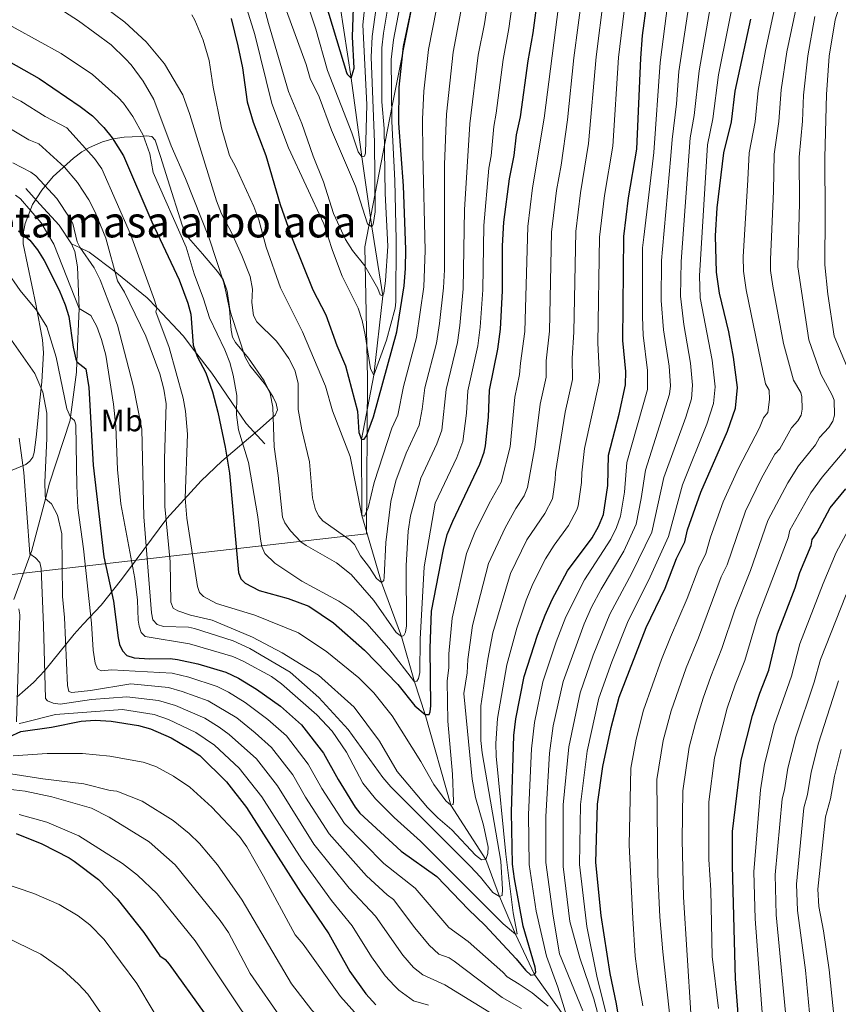
# Model space of a CAD drawing. Units: metres. Extents: x 668567 to 675496, y 4739749 to 4744546.
# Drawn here: x 670653 to 670918, y 4742698 to 4743017 of the extents above; entities that cross this region are included whole.
import ezdxf
from ezdxf.enums import TextEntityAlignment as Align

# ---------------------------------------------------------------- set-up
doc = ezdxf.new("R2010")
doc.units = ezdxf.units.M
doc.header["$MEASUREMENT"] = 0
doc.linetypes.add('DGN Style 3', pattern=[120.98772, 86.4198, -34.56792])
for name, color, linetype, lineweight in [('Nivel 1', 7, 'Continuous', 0), ('Nivel 11', 7, 'Continuous', 0), ('Nivel 21', 7, 'Continuous', 0), ('Nivel 35', 7, 'Continuous', 0), ('Nivel 37', 7, 'Continuous', 0), ('Nivel 4', 7, 'Continuous', 0), ('Nivel 48', 7, 'Continuous', 0), ('Nivel 5', 7, 'Continuous', 0), ('Nivel 59', 7, 'Continuous', 0)]:
    doc.layers.add(name, color=color, linetype=linetype, lineweight=lineweight)
doc.styles.add('Style-Arial Narrow', font='txt')

msp = doc.modelspace()

# ---------------------------------------------------------------- linework, layer by layer
at = {"layer": 'Nivel 1', "color": 7, "linetype": 'Continuous', "lineweight": 0}
msp.add_polyline3d([(670596.8, 4742831.08, 1133.4), (670701.69, 4742843.14, 1059.71), (670765.09, 4742850.43, 1031.53), (670765.38, 4742900.68, 1021.44), (670764.59, 4742943.4, 1012.86), (670770.44, 4742974.07, 1014.25), (670771.88, 4742981.28, 1017.02), (670773.43, 4742989.05, 1020.42), (670786.73, 4743055.62, 1026.32), (670797.19, 4743100.91, 1033.37), (670808.49, 4743127.13, 1046.77), (670830.47, 4743164.22, 1059.91), (670837.01, 4743175.27, 1057.42), (670854.61, 4743204.97, 1043.83), (670959.82, 4743221.18, 1033.4), (671028.23, 4743224.91, 1034.62), (671082.7, 4743216.47, 1040.67), (671154.08, 4743207.8, 1046.08), (671192.2, 4743207.97, 1046.59), (671241.51, 4743208.19, 1050.35)], dxfattribs=at)
at = {"layer": 'Nivel 11', "color": 142, "linetype": 'DGN Style 3', "lineweight": 13}
msp.add_polyline3d([(670829.34, 4742693.87, 1080), (670819.54, 4742707.64, 1075), (670813.38, 4742720.7, 1070), (670808.17, 4742732.94, 1065), (670803.73, 4742744.99, 1060), (670792.37, 4742762.51, 1055), (670784.06, 4742791.93, 1050), (670780.68, 4742802.48, 1045), (670776.39, 4742817.13, 1040), (670769.96, 4742834.71, 1035), (670763.63, 4742856.41, 1030), (670763.46, 4742881.02, 1025), (670767.49, 4742901.86, 1020), (670770.41, 4742927.49, 1015), (670766.77, 4742949.85, 1010), (670763.57, 4742972.53, 1005), (670760.13, 4742997.96, 1000), (670756.54, 4743021.32, 995)], dxfattribs=at)
at = {"layer": 'Nivel 21', "color": 7, "linetype": 'DGN Style 3', "lineweight": 0}
for points in [[(670669.58, 4742944.37, 1066.03), (670665.53, 4742950.39, 1067.27), (670659.32, 4742957.16, 1067.96), (670654.79, 4742962.24, 1067.48)], [(670650.84, 4742829.15, 1095), (670656.15, 4742843.6, 1090), (670656.54, 4742844.66, 1089.63), (670661.11, 4742861.76, 1085), (670662.46, 4742866.82, 1083.63), (670669.11, 4742887.27, 1080.25), (670669.23, 4742888.17, 1080), (670671.13, 4742902.81, 1075.97), (670671.27, 4742906.16, 1075), (670671.98, 4742923.45, 1070), (670671.49, 4742936.93, 1066.72), (670670.6, 4742941.84, 1065.76), (670669.58, 4742944.37, 1066.03)], [(670669.58, 4742944.37, 1066.03), (670672.33, 4742943.07, 1065), (670675.3, 4742941.67, 1063.89), (670683.54, 4742935.39, 1060), (670684.21, 4742934.88, 1059.68), (670694.08, 4742926.83, 1056.3), (670697.17, 4742923.57, 1055), (670705.72, 4742914.55, 1051.4), (670709.42, 4742909.73, 1050), (670715.03, 4742902.46, 1047.88), (670722.9, 4742890.95, 1045), (670726.16, 4742886.19, 1043.81), (670732.2, 4742879.59, 1040.91)]]:
    msp.add_polyline3d(points, dxfattribs=at)
at = {"layer": 'Nivel 35', "color": 92, "linetype": 'DGN Style 3', "lineweight": 0}
msp.add_polyline3d([(670651.81, 4742797.48, 1108.72), (670657.17, 4742802.28, 1105.25), (670660.87, 4742806.17, 1102.68), (670670.4, 4742817.87, 1097.31), (670673.34, 4742821.13, 1094.94), (670679.12, 4742827.34, 1089.6), (670685.69, 4742835.67, 1083.92), (670690.47, 4742841.98, 1080.04), (670700.38, 4742855.42, 1072.84), (670711.52, 4742867.6, 1064.95), (670718.23, 4742873.91, 1060.9), (670723.94, 4742878.79, 1058.13), (670729.81, 4742883.76, 1055.71), (670735.51, 4742888.9, 1054.09), (670736.21, 4742890.56, 1053.83), (670735.86, 4742892.59, 1053.63), (670734.89, 4742894.72, 1053.49), (670732.41, 4742898.7, 1053.38), (670727.26, 4742904.91, 1053.3), (670725.79, 4742907.67, 1053.26), (670721.32, 4742921.19, 1052.99), (670720.86, 4742923.12, 1052.83), (670719.96, 4742928.98, 1051.68), (670718.67, 4742932.75, 1051.09), (670716.85, 4742935.43, 1051.18), (670712.02, 4742941.07, 1052.3), (670706.66, 4742947.18, 1052.39), (670705.35, 4742950.43, 1052.52), (670700.74, 4742965.08, 1053.43), (670698.33, 4742972.67, 1054.45), (670696.61, 4742977.93, 1055.54), (670695.54, 4742979.11, 1056.35), (670693.79, 4742979.35, 1057.57), (670691.74, 4742979.16, 1058.75), (670686.57, 4742978.94, 1060.16), (670682.98, 4742978.33, 1061.16), (670679.61, 4742977.39, 1062.65), (670675.37, 4742975.55, 1066.5), (670672.92, 4742974.12, 1068.63), (670670.2, 4742972.12, 1070.8), (670663.6, 4742966.13, 1075.09), (670659.87, 4742961.75, 1078.59), (670656.93, 4742957.05, 1080.85), (670654.51, 4742950.95, 1082.66), (670653.97, 4742948.27, 1083.38), (670653.86, 4742944.39, 1084.41), (670658.07, 4742924.32, 1089.8), (670660.11, 4742913.23, 1091.89), (670660.51, 4742909.09, 1092.6), (670659.91, 4742899.64, 1095.15), (670659.1, 4742891.7, 1095.72), (670658.62, 4742886.97, 1096.69), (670658.08, 4742881.74, 1098.53), (670657.48, 4742876.8, 1101.16), (670656.99, 4742875.23, 1102.32), (670656.04, 4742873.91, 1103.54), (670654.72, 4742872.83, 1104.71), (670649.75, 4742870.81, 1108.05)], dxfattribs=at)
at = {"layer": 'Nivel 4', "color": 30, "linetype": 'Continuous', "lineweight": 30, "flags": 128}
for points, elevation in [([(670721.28, 4743017.32), (670723.45, 4743008.46), (670724.9, 4743001.35), (670726.47, 4742990.33), (670728.37, 4742983.78), (670732.49, 4742972.93), (670737.14, 4742957.11), (670741.03, 4742946.12), (670747.74, 4742929.41), (670751.93, 4742921.4), (670755.49, 4742911.39), (670758.29, 4742904.79), (670762.13, 4742890.17), (670762.66, 4742883.21), (670763.46, 4742881.02), (670764.34, 4742881.03), (670765.1, 4742882.14), (670767.32, 4742888.37), (670774.89, 4742915.86), (670777.25, 4742930.76), (670777.76, 4742936.41), (670777.84, 4742942.48), (670777.04, 4742963.12), (670775.6, 4742983.43), (670775.66, 4742995.12), (670777.04, 4743008.28), (670782.77, 4743035.26)], 1025), ([(670682.69, 4742978.73), (670686.43, 4742972.84), (670695.6, 4742951.43), (670704.44, 4742932.65), (670707.24, 4742925.16), (670708.2, 4742921.59), (670708.93, 4742911.55), (670710.22, 4742907.91), (670713.05, 4742902.6), (670715.21, 4742896.44), (670716.95, 4742889.87), (670719.3, 4742878.49), (670720.72, 4742870.12), (670723.63, 4742837.91), (670724.38, 4742835.83), (670725.79, 4742834.4), (670730.35, 4742832.03), (670739.69, 4742829.45), (670746.38, 4742827.01), (670754.39, 4742821.63), (670764.47, 4742812.7), (670775.26, 4742801.62), (670780.71, 4742794.76), (670784.06, 4742791.93), (670785.39, 4742791.95), (670785.71, 4742792.72), (670785.9, 4742794.72), (670785.68, 4742813.37), (670786.19, 4742825.42), (670789.99, 4742845.31), (670791.27, 4742850.16), (670793.01, 4742854.51), (670801.85, 4742872.98), (670803.21, 4742876.88), (670803.6, 4742878.94), (670804.65, 4742888.25), (670804.91, 4742896.98), (670807.67, 4742910.23), (670808.48, 4742916.68), (670809.12, 4742929.17), (670809.14, 4742943.75), (670809.63, 4742951.36), (670811.44, 4742965.41), (670812.95, 4742972.91), (670813.69, 4742979.66), (670815, 4742985.53), (670817.5, 4743003.58), (670819.13, 4743012.64), (670821.09, 4743028.24)], 1050), ([(670750.74, 4743026.01), (670758.57, 4742999.89), (670758.79, 4742999.27), (670760.13, 4742997.96), (670761.09, 4743001.29), (670760.6, 4743011.45), (670760.85, 4743020.83)], 1000), ([(670751.21, 4742779.36), (670755.95, 4742770.81), (670761.43, 4742761.88), (670762.94, 4742759.93), (670776.3, 4742747.67), (670787.91, 4742739.39), (670798.09, 4742728.69), (670803.39, 4742723.66), (670813.53, 4742712.81), (670816.55, 4742709.04), (670818.33, 4742707.52), (670819.54, 4742707.64), (670819.97, 4742708.42), (670819.73, 4742710.07), (670815.81, 4742723.35), (670813, 4742738.69), (670812.43, 4742743.45), (670812.06, 4742760.23), (670812.86, 4742785.08), (670813.46, 4742790.5), (670816.17, 4742804.22), (670820.53, 4742817.64), (670822.95, 4742824.05), (670825.25, 4742829.18), (670830.22, 4742838.4), (670838.15, 4742849.1), (670840.2, 4742852.77), (670841.86, 4742856.65), (670843.23, 4742866.06), (670843.46, 4742875.89), (670846.9, 4742889.13), (670849.03, 4742898.7), (670849.13, 4742903.02), (670848.09, 4742913.05), (670848.43, 4742946.74), (670849.96, 4742959.23), (670852.63, 4742975.05), (670853.93, 4743004.45), (670854.51, 4743011.84), (670855.93, 4743022.24)], 1075), ([(670848.31, 4742684.37), (670846.04, 4742698.14), (670844.04, 4742708.06), (670841.06, 4742726.79), (670839.42, 4742744.01), (670839.93, 4742762.9), (670841.69, 4742775.06), (670844.4, 4742787.68), (670846.93, 4742797.54), (670855.73, 4742820.13), (670861.83, 4742832.87), (670865.49, 4742842.48), (670868.19, 4742847.82), (670869.12, 4742851.77), (670873.41, 4742863.89), (670882.06, 4742883.7), (670884.62, 4742891.14), (670885.27, 4742897.83), (670884.02, 4742907.64), (670882.43, 4742915.87), (670879.47, 4742928.34), (670878.42, 4742935.18), (670878.14, 4742946.99), (670878.7, 4742956.05), (670880.85, 4742973.78), (670883.31, 4742983.85), (670884.56, 4742993.8), (670889.59, 4743017.08)], 1100), ([(670638.3, 4743009.53), (670659.09, 4742997.87), (670672.39, 4742988.88), (670676.33, 4742985.84), (670679.99, 4742982.05), (670682.69, 4742978.73)], 1050), ([(670652.32, 4742948.59), (670656.02, 4742945.53), (670658.54, 4742942.43), (670660.7, 4742938.94), (670665.53, 4742929.35), (670667.49, 4742924.64), (670668.63, 4742920.83), (670670.07, 4742910.84), (670670.99, 4742906.97), (670671.27, 4742906.16), (670674.17, 4742903.87), (670675.1, 4742897.81), (670676.53, 4742872.65), (670680.06, 4742842.98), (670683.16, 4742828.58), (670684.61, 4742816.77), (670685.08, 4742814.56), (670686.09, 4742812.48), (670687.51, 4742811.06), (670689.79, 4742810.23), (670694.85, 4742809.93), (670701.48, 4742810.05), (670703.89, 4742809.74), (670710.5, 4742808.29), (670719.53, 4742805.59), (670723.64, 4742803.65), (670729.46, 4742800.12), (670737.26, 4742794.65), (670744.04, 4742788.61), (670751.21, 4742779.36)], 1075), ([(670883.67, 4742753.98), (670886.5, 4742777.15), (670890.09, 4742791.6), (670892.49, 4742798.81), (670895.43, 4742806.29), (670898.27, 4742818.02), (670903.92, 4742832.9), (670905.51, 4742837.89), (670909.13, 4742846.63), (670909.47, 4742848.6), (670911.01, 4742850.79), (670915.32, 4742858.85), (670920.42, 4742865.01)], 1125), ([(670649.39, 4742784.69), (670653.16, 4742786.36), (670663.09, 4742787.8), (670672.67, 4742789.79), (670677.2, 4742790.09), (670682.39, 4742789.69), (670691.24, 4742788.36), (670695.13, 4742787.31), (670701.78, 4742784.36), (670707.67, 4742780.94), (670711.06, 4742778.57), (670719.74, 4742770.1), (670726.23, 4742761.73), (670743.71, 4742734.32), (670752.85, 4742720.83), (670759.67, 4742708.69), (670764.9, 4742701.39), (670768.13, 4742697.84)], 1100), ([(670651.57, 4742753.36), (670659.95, 4742750.02), (670668.78, 4742745.53), (670670.43, 4742744.4), (670678.27, 4742738.43), (670684.29, 4742732.18), (670692.92, 4742721.31), (670698.2, 4742713.75), (670699.84, 4742712.6), (670701.12, 4742710.99), (670712.56, 4742695.26)], 1125), ([(670897.42, 4742558.69), (670897.45, 4742560.86), (670891.8, 4742575.19), (670888.26, 4742586.66), (670885.32, 4742599.74), (670883.58, 4742611.63), (670883.59, 4742649.91), (670886.15, 4742686.32), (670884.62, 4742706.34), (670883.69, 4742742.89), (670883.67, 4742753.98)], 1125)]:
    msp.add_lwpolyline(points, dxfattribs=dict(at, elevation=elevation))
at = {"layer": 'Nivel 5', "color": 30, "linetype": 'Continuous', "lineweight": 0, "flags": 128}
for points, elevation in [([(670744.46, 4743026.76), (670748.64, 4743013.89), (670752.45, 4743000.52), (670760.32, 4742980.26), (670762.37, 4742974.15), (670763.57, 4742972.53), (670764.43, 4742972.79), (670764.75, 4742973.73), (670765.17, 4742989.52), (670763.88, 4743015.26), (670767.39, 4743048.01)], 1005), ([(670722.63, 4743032.39), (670728.89, 4743012.15), (670734.46, 4742989.8), (670739.87, 4742975.48), (670751.22, 4742950.86), (670754.03, 4742942.22), (670757.19, 4742933.89), (670762.43, 4742923.5), (670763.73, 4742919.49), (670764.67, 4742914.88), (670766.38, 4742903.9), (670767.49, 4742901.86), (670771.61, 4742913.12), (670774.41, 4742923.53), (670774.65, 4742925.52), (670774.75, 4742945.62), (670774.28, 4742964.89), (670773.25, 4742983.99), (670773.13, 4743004.06), (670773.79, 4743010.42), (670778.46, 4743034.72)], 1020), ([(670729.81, 4743029.2), (670733.4, 4743015.71), (670739.85, 4742993.71), (670744.11, 4742983.32), (670747.83, 4742972.7), (670751.19, 4742964.41), (670754.38, 4742954.22), (670758.26, 4742945.73), (670760.54, 4742942.17), (670764.55, 4742937.25), (670768.78, 4742929.85), (670769.52, 4742927.81), (670770.41, 4742927.49), (670770.73, 4742928.38), (670771.28, 4742932.35), (670771.98, 4742943.59), (670771.11, 4742960.63), (670770.82, 4742981.71), (670770.11, 4742990.33), (670770.04, 4743007.79), (670770.55, 4743012.57), (670774.59, 4743036.66)], 1015), ([(670736.75, 4743026.45), (670745.58, 4743002.43), (670746.87, 4742997.92), (670749.81, 4742991.99), (670753.77, 4742981.22), (670761.48, 4742963.04), (670765.44, 4742950.83), (670766.77, 4742949.85), (670767.26, 4742950.57), (670767.87, 4742954.72), (670767.71, 4742977.26), (670766.64, 4743004.82), (670766.96, 4743011.53), (670770.5, 4743037.37)], 1010), ([(670895.5, 4742897), (670894.35, 4742899.02), (670888.08, 4742929.49), (670887.21, 4742935.47), (670887.1, 4742940.19), (670888.61, 4742965.13), (670889.03, 4742973.86), (670890.97, 4742983.91), (670892.02, 4742994.01), (670894.39, 4743006.99), (670900.31, 4743034.66)], 1105), ([(670665.78, 4743020.49), (670671.83, 4743016.54), (670682.36, 4743008.79), (670687.04, 4743004.3), (670688.85, 4743002.36), (670692.77, 4742997.05), (670696.16, 4742991.13), (670701.86, 4742976.12), (670706.46, 4742965.47), (670714.09, 4742946.18), (670718.85, 4742931.72), (670719.9, 4742927.42), (670720.76, 4742923.14), (670721.24, 4742916.39), (670721.72, 4742914.14), (670722.66, 4742912.37), (670726.9, 4742907.33), (670731.99, 4742900.01), (670733.92, 4742895.85), (670734.8, 4742891.44), (670735.17, 4742878.63), (670736.5, 4742869.27), (670737.83, 4742855.81), (670738.6, 4742853.97), (670740.44, 4742851.41), (670743.83, 4742847.87), (670745.5, 4742846.64), (670755.34, 4742841), (670760.17, 4742837.22), (670767.42, 4742828.78), (670774.66, 4742818.46), (670776.39, 4742817.13), (670777.16, 4742817.47), (670777.7, 4742818.53), (670778.06, 4742820.57), (670777.92, 4742840.19), (670778.57, 4742851.28), (670779.34, 4742856.26), (670782.67, 4742868.45), (670787.89, 4742879.57), (670789.49, 4742883.97), (670790.92, 4742897.22), (670794.54, 4742912.37), (670795.3, 4742917.93), (670796.37, 4742929.81), (670796.82, 4742955.39), (670798.58, 4742983.17), (670801.31, 4743005.46), (670803.29, 4743015.59), (670805.85, 4743032.25)], 1040), ([(670708.5, 4743018.57), (670709.49, 4743016.83), (670712.19, 4743010.33), (670714.17, 4743003.76), (670715.46, 4742995.13), (670718.13, 4742981.89), (670720.7, 4742972.94), (670722.69, 4742969.42), (670728.63, 4742956.48), (670730.23, 4742952.13), (670732.64, 4742943.24), (670737.26, 4742930.1), (670744.36, 4742915.87), (670751.82, 4742898.28), (670754.05, 4742890.28), (670759.81, 4742875.42), (670763.63, 4742856.41), (670764.41, 4742856.15), (670765.59, 4742858.87), (670767.58, 4742867.05), (670773.25, 4742884.69), (670775.2, 4742888.85), (670777.06, 4742898.14), (670781.3, 4742914.05), (670783.63, 4742930.44), (670784.1, 4742942.21), (670783.3, 4742973.55), (670783.21, 4742984.68), (670783.62, 4742993.85), (670785.13, 4743007.34), (670790.46, 4743034.26)], 1030), ([(670768.34, 4742835.9), (670769.96, 4742834.71), (670770.67, 4742835.32), (670770.87, 4742836.43), (670771.35, 4742847.64), (670772.97, 4742860.89), (670774.55, 4742867.6), (670777.96, 4742876.57), (670782.13, 4742885.63), (670783.15, 4742890.8), (670783.99, 4742897.68), (670787.72, 4742912.23), (670788.7, 4742918.56), (670790, 4742930.12), (670790.31, 4742935.91), (670790.38, 4742970.02), (670791, 4742986.32), (670793.22, 4743006.4), (670798, 4743032.32)], 1035), ([(670835.21, 4742695.97), (670827.65, 4742714.34), (670825.53, 4742726.53), (670823.23, 4742744), (670823.17, 4742758.87), (670824.34, 4742779.35), (670825.59, 4742788.23), (670828.82, 4742802.62), (670835.63, 4742821.26), (670838.01, 4742826.62), (670841.11, 4742832.54), (670848.48, 4742844.85), (670852.47, 4742853.54), (670854.12, 4742861.85), (670855.44, 4742871.09), (670863.27, 4742895.68), (670863.53, 4742898.35), (670863.1, 4742904.73), (670861.27, 4742916.51), (670860.58, 4742925.96), (670860.62, 4742938.97), (670860.96, 4742942.61), (670863.71, 4742972.81), (670864.08, 4742978.14), (670865.53, 4742989.75), (670866.31, 4743000.12), (670870.99, 4743031.55)], 1085), ([(670643.73, 4743018.27), (670666.19, 4743005.95), (670676.37, 4742999.17), (670684.68, 4742991.73), (670686.39, 4742989.91), (670689.35, 4742985.58), (670692.79, 4742979.6), (670694.91, 4742973.5), (670695.97, 4742967.44), (670706.65, 4742943.25), (670709.22, 4742934.66), (670712.31, 4742926.55), (670714.22, 4742920.43), (670719.15, 4742910.03), (670720.79, 4742905.9), (670721.94, 4742901.77), (670723.1, 4742895.23), (670722.93, 4742888.95), (670723.66, 4742884.07), (670726.9, 4742873.5), (670729.86, 4742855.93), (670730.76, 4742848.64), (670731.23, 4742846.33), (670732.19, 4742844.08), (670735.38, 4742840.91), (670744.14, 4742835.04), (670756.12, 4742828.63), (670760.02, 4742825.97), (670765.15, 4742821.34), (670772.36, 4742813.29), (670780.68, 4742802.48), (670781.45, 4742802.66), (670781.93, 4742803.6), (670782.33, 4742805.56), (670782.48, 4742816.32), (670783.78, 4742839.7), (670787.38, 4742860.33), (670794.33, 4742875.16), (670796.33, 4742880.37), (670797.53, 4742889.55), (670797.87, 4742896.74), (670801.11, 4742911.36), (670801.89, 4742917.31), (670802.75, 4742929.49), (670803.13, 4742950.29), (670804.71, 4742968.91), (670805.46, 4742972.85), (670806.31, 4742982.4), (670807.13, 4742986.71), (670809.34, 4743004.1), (670811.21, 4743014.12), (670813.28, 4743028.95)], 1045), ([(670830.98, 4742724.9), (670828.75, 4742742.68), (670828.81, 4742762.63), (670830.66, 4742781.41), (670834.3, 4742798.95), (670838.55, 4742811.17), (670843.91, 4742824.45), (670851.09, 4742837.65), (670857.53, 4742850.99), (670861.43, 4742868.69), (670868.52, 4742888.21), (670870.39, 4742894.17), (670870.66, 4742898.55), (670870.07, 4742905.74), (670867.86, 4742918.24), (670866.77, 4742927.42), (670867.01, 4742938.68), (670869.99, 4742978.65), (670871.29, 4742985.92), (670872.81, 4743000.4), (670878.05, 4743030.23)], 1090), ([(670843.01, 4742693.68), (670839.69, 4742707.18), (670836.43, 4742723.26), (670834.09, 4742743.34), (670834.37, 4742762.77), (670836.57, 4742780.03), (670840.35, 4742797.19), (670844.55, 4742808.99), (670849.82, 4742822.29), (670856.46, 4742835.26), (670862.93, 4742849.58), (670867.42, 4742866.29), (670875.29, 4742885.96), (670877.5, 4742892.65), (670878.02, 4742898.01), (670877.82, 4742899.99), (670877.04, 4742906.71), (670873.21, 4742926.88), (670872.96, 4742934.02), (670875.52, 4742976.41), (670877.3, 4742984.88), (670879.11, 4742999.05), (670885.07, 4743028.66)], 1095), ([(670632.78, 4743000.9), (670653.16, 4742990.55), (670660.97, 4742985.58), (670668.03, 4742981.97), (670676.98, 4742972.03), (670679.35, 4742968.64), (670688.65, 4742947.49), (670696.38, 4742926.13), (670697.17, 4742923.57), (670696.85, 4742922.29), (670701.13, 4742910.75), (670705.69, 4742894.41), (670706.5, 4742890.13), (670707.12, 4742882.65), (670706.36, 4742861.95), (670706.93, 4742855.54), (670710.3, 4742833.4), (670711.04, 4742831.42), (670712.27, 4742830.11), (670716.49, 4742827.9), (670728.92, 4742824.03), (670743.07, 4742818.31), (670752.29, 4742812.17), (670762.59, 4742803.75), (670767.42, 4742798.92), (670773.42, 4742791.49), (670782.72, 4742776.71), (670786.88, 4742769.18), (670790.79, 4742763.96), (670792.37, 4742762.51), (670793.15, 4742762.74), (670793.3, 4742763.73), (670792.97, 4742772.62), (670791.39, 4742789.77), (670791.21, 4742802.74), (670791.79, 4742807.08), (670791.78, 4742811.54), (670792.81, 4742823.06), (670797.52, 4742844.03), (670800.22, 4742850.85), (670804.84, 4742860.27), (670808.67, 4742867.15), (670811.61, 4742878.65), (670813.13, 4742894.7), (670814.71, 4742902.03), (670814.94, 4742905.65), (670816.38, 4742915.95), (670817.33, 4742949.94), (670818.92, 4742962.45), (670822.6, 4742985.03), (670827.88, 4743025.57)], 1055), ([(670647.04, 4742983.24), (670655.76, 4742978.09), (670658.92, 4742976.74), (670667.24, 4742969.23), (670671.46, 4742964.18), (670675.1, 4742958.61), (670677.17, 4742954.62), (670680.61, 4742946.2), (670684.46, 4742932.42), (670686.68, 4742928.65), (670693.62, 4742914.42), (670698.1, 4742902.24), (670699.41, 4742897.27), (670700.18, 4742892.58), (670699.63, 4742874.62), (670699.76, 4742859.23), (670701.46, 4742841.35), (670701.72, 4742828.27), (670702.5, 4742826.32), (670703.97, 4742825.49), (670708.09, 4742824.07), (670715.11, 4742822.43), (670728.15, 4742816.9), (670737.79, 4742811.87), (670749.5, 4742804.62), (670761.06, 4742794.26), (670769.31, 4742783.22), (670775.06, 4742773.46), (670784.82, 4742761.73), (670788.16, 4742758.43), (670792.74, 4742754.56), (670800.45, 4742746.38), (670802.37, 4742744.83), (670803.73, 4742744.99), (670804.44, 4742746.93), (670804.47, 4742748.96), (670803, 4742756.1), (670800.45, 4742765.04), (670799.28, 4742770.94), (670796.67, 4742798.71), (670797.75, 4742805.38), (670797.87, 4742809.71), (670799.42, 4742820.74), (670804.65, 4742840.78), (670809.97, 4742852.4), (670813.47, 4742858.65), (670816.18, 4742862.75), (670817.23, 4742865.44), (670819.62, 4742878.46), (670821.34, 4742892.42), (670823.29, 4742901.19), (670823.33, 4742906.49), (670824.33, 4742916.03), (670825.02, 4742948.14), (670826.68, 4742961.65), (670828.15, 4742969.8), (670830.2, 4742984.53), (670832.21, 4743004.55), (670835.03, 4743025.84)], 1060), ([(670866.52, 4742665.3), (670861.11, 4742715), (670860.07, 4742726.37), (670859.46, 4742740.09), (670859.17, 4742770.86), (670861.24, 4742783.47), (670863.81, 4742793.13), (670868.64, 4742806.99), (670872.64, 4742816.76), (670880.02, 4742836.44), (670881.93, 4742840.39), (670887.83, 4742857.77), (670893.05, 4742868.47), (670897.41, 4742876.23), (670899.04, 4742877.99), (670902.75, 4742884.79), (670904.78, 4742886.98), (670905.87, 4742888.83), (670906.22, 4742890.82), (670906.13, 4742894.83), (670905.74, 4742896.17), (670903.43, 4742900.2), (670900.13, 4742912.05), (670896.69, 4742930.63), (670896, 4742935.76), (670895.92, 4742939.31), (670896.96, 4742961.39), (670897.13, 4742973.38), (670898.63, 4742983.97), (670899.44, 4742994.25), (670901.27, 4743006.49), (670905.78, 4743028)], 1110), ([(670921.45, 4742902.93), (670916.56, 4742914.49), (670914.5, 4742928.01), (670913.55, 4742937.53), (670913.67, 4742953.9), (670913.52, 4742972.3), (670914.06, 4742992.75), (670914.93, 4743005.1), (670916.92, 4743016.92), (670919.84, 4743026.44)], 1120), ([(670650.55, 4742970.59), (670656.32, 4742967.51), (670657.94, 4742966.35), (670664.76, 4742959), (670669.04, 4742952.7), (670669.92, 4742950.93), (670671.4, 4742945.03), (670672.23, 4742943.22), (670676.83, 4742936.55), (670678.84, 4742932.67), (670684.45, 4742917.98), (670689.61, 4742898), (670692.29, 4742884.35), (670692.94, 4742855.92), (670695.4, 4742824.81), (670695.93, 4742822.6), (670697.32, 4742821.06), (670699.3, 4742820.44), (670707.39, 4742820.15), (670709.35, 4742819.78), (670721.91, 4742815.8), (670727.33, 4742813.23), (670740.42, 4742805.64), (670749.69, 4742797.42), (670759.17, 4742787.04), (670770.38, 4742771.53), (670773, 4742768.5), (670798.7, 4742742.83), (670802.07, 4742739.19), (670805.99, 4742734.27), (670808.17, 4742732.94), (670808.99, 4742733.31), (670809.18, 4742735.31), (670808.65, 4742744.38), (670802.54, 4742779.45), (670802.17, 4742783.43), (670802.12, 4742794.68), (670804.38, 4742809.82), (670806.03, 4742818.4), (670811.79, 4742837.52), (670817.06, 4742848.45), (670822.86, 4742857.04), (670825.31, 4742861.77), (670826.25, 4742867.93), (670826.31, 4742870.33), (670829.5, 4742889.87), (670831.87, 4742900.36), (670831.69, 4742907.34), (670832.26, 4742915.7), (670832.88, 4742948.34), (670834.44, 4742960.84), (670837.06, 4742976.89), (670839.5, 4743004.89), (670841.99, 4743024.64)], 1065), ([(670753.97, 4742786.47), (670758.65, 4742779.72), (670763.87, 4742769.69), (670768.05, 4742764.56), (670774.05, 4742758.56), (670782.56, 4742750.87), (670809.37, 4742724.05), (670813.38, 4742720.7), (670813.9, 4742720.89), (670812.6, 4742727.66), (670810.25, 4742746.67), (670807.08, 4742778.46), (670806.99, 4742782.46), (670807.58, 4742790.65), (670810.58, 4742807.97), (670813.79, 4742819.9), (670816.86, 4742828.93), (670818.96, 4742834.25), (670823.12, 4742842.35), (670825.87, 4742846.74), (670830.5, 4742853.07), (670833.25, 4742858.16), (670833.65, 4742859.47), (670834.74, 4742867), (670834.81, 4742870.2), (670835.73, 4742878.06), (670840.45, 4742899.53), (670840.61, 4742901.53), (670840, 4742912.14), (670840.59, 4742946.54), (670842.2, 4742960.03), (670844.85, 4742975.97), (670846.71, 4743004.67), (670848.96, 4743023.44)], 1070), ([(670817.61, 4742759.56), (670818.55, 4742780.78), (670819.53, 4742789.36), (670822.21, 4742802.46), (670826.54, 4742815.48), (670829.67, 4742823.58), (670835.67, 4742835.47), (670844.28, 4742848.72), (670846.11, 4742852.52), (670847.32, 4742856.1), (670848.67, 4742863.95), (670849.45, 4742873.49), (670856.15, 4742897.19), (670856.15, 4742903.32), (670854.68, 4742914.72), (670854.47, 4742920.76), (670854.51, 4742943.01), (670854.92, 4742946.53), (670858.17, 4742973.93), (670860.22, 4743003.1), (670862.75, 4743022.45)], 1080), ([(670679.3, 4743021.72), (670686.76, 4743016.17), (670693.69, 4743009.74), (670699.64, 4743002.66), (670705.6, 4742992.58), (670707.87, 4742986.25), (670716.45, 4742958.29), (670718.16, 4742954.05), (670721.21, 4742948.29), (670724.75, 4742940.62), (670727.46, 4742933.79), (670728.17, 4742929.71), (670727.95, 4742925.35), (670728.44, 4742921.16), (670729.62, 4742919.13), (670735.88, 4742912.9), (670737.28, 4742911.11), (670739.98, 4742907.17), (670741.85, 4742903.38), (670742.95, 4742899.25), (670742.94, 4742890.7), (670744.18, 4742884.09), (670746.66, 4742873.69), (670747.6, 4742862.1), (670748.58, 4742858.16), (670749.65, 4742856.16), (670750.99, 4742854.67), (670759.8, 4742848.39), (670761.16, 4742846.92), (670763.19, 4742843.33), (670766.09, 4742839.57), (670768.34, 4742835.9)], 1035), ([(670870.21, 4742695.16), (670867.79, 4742732.73), (670867.3, 4742751.29), (670867.58, 4742767.23), (670869.66, 4742781.36), (670871.62, 4742789.12), (670874.12, 4742797.2), (670876.59, 4742804.26), (670880.24, 4742813.27), (670884.4, 4742825.83), (670889.52, 4742838.53), (670895.05, 4742854.72), (670901.53, 4742866.96), (670905.08, 4742872.49), (670910.49, 4742879.28), (670911.81, 4742881.62), (670914.86, 4742884.91), (670916.17, 4742886.93), (670916.73, 4742888.86), (670916.55, 4742893.68), (670915.98, 4742895.33), (670912.26, 4742902.14), (670908.34, 4742913.27), (670904.77, 4742936.85), (670905.32, 4742957.65), (670905.29, 4742972.44), (670906.29, 4742984.03), (670906.62, 4742992.51), (670908.01, 4743005.21), (670910.33, 4743017.93)], 1115), ([(670651.39, 4742960.08), (670652.99, 4742958.92), (670659.67, 4742951.12), (670663.76, 4742944.23), (670671.98, 4742923.45), (670675.81, 4742921.13), (670677.7, 4742917.6), (670679.24, 4742913.41), (670680.61, 4742908.27), (670683.16, 4742892.45), (670683.87, 4742885.17), (670684.48, 4742871.27), (670685.48, 4742860.11), (670690.04, 4742835.9), (670690.9, 4742828.94), (670691.09, 4742822.48), (670691.42, 4742820.51), (670692.13, 4742818.47), (670693.36, 4742817.15), (670707.73, 4742814.75), (670721.8, 4742810.66), (670725.12, 4742809.2), (670734.27, 4742804.23), (670737.61, 4742801.79), (670749, 4742791.82), (670753.97, 4742786.47)], 1070), ([(670648.29, 4742935.91), (670652.94, 4742929.25), (670658.21, 4742922.85), (670661.52, 4742917.45), (670664.52, 4742907.69), (670667.99, 4742890.95), (670669.23, 4742888.17), (670670.51, 4742887.13), (670670.97, 4742885.7), (670671.21, 4742865.99), (670671.57, 4742858.82), (670673.41, 4742845.55), (670676.04, 4742821.5), (670676.54, 4742812.78), (670677.15, 4742808.54), (670678, 4742806.73), (670679.16, 4742806.08), (670682.63, 4742806.34), (670690.15, 4742805.97), (670702.19, 4742805.24), (670707.59, 4742803.95), (670716.67, 4742800.95), (670720.44, 4742799.11), (670725.78, 4742795.81), (670733.17, 4742790.32), (670739.14, 4742784.96), (670746.21, 4742775.84), (670750.65, 4742767.98), (670757.97, 4742756.58), (670770.68, 4742743.67), (670780.9, 4742735.68), (670791.72, 4742722.94), (670798.06, 4742718.39), (670809.29, 4742708.47), (670810.63, 4742706.97), (670814.58, 4742704.56), (670818.76, 4742701.77), (670823.89, 4742697.46)], 1080), ([(670650.06, 4742913.13), (670657.67, 4742902.32), (670660.3, 4742896.35), (670661.52, 4742889.49), (670661.58, 4742881.31), (670660.87, 4742867.14), (670660.97, 4742863.14), (670661.11, 4742861.76), (670663.06, 4742860.12), (670664.96, 4742856.44), (670666.35, 4742850.45), (670666.62, 4742830.07), (670667.25, 4742823.34), (670668.19, 4742801.33), (670668.62, 4742799.38), (670669.59, 4742799.03), (670675.72, 4742799.63), (670688.79, 4742801.81), (670700.92, 4742800.65), (670705.4, 4742799.39), (670713.81, 4742796.3), (670723.08, 4742790.81), (670729.07, 4742785.99), (670734.32, 4742781.21), (670741.22, 4742772.31), (670745.35, 4742765.15), (670752.99, 4742753.23), (670765.06, 4742739.68)], 1085), ([(670854.62, 4742697.5), (670853.19, 4742705.37), (670852.1, 4742713.65), (670851.35, 4742725.95), (670850.19, 4742749.53), (670850.76, 4742774.49), (670852.47, 4742783.93), (670854.8, 4742793.32), (670860.69, 4742809.72), (670863.52, 4742816.98), (670869.02, 4742829.5), (670872.76, 4742839.46), (670875.06, 4742844.1), (670876.55, 4742849.36), (670880.62, 4742860.83), (670885.63, 4742871.68), (670892.41, 4742884.75), (670893.69, 4742887.97), (670895.14, 4742889.74), (670895.6, 4742893.96), (670895.5, 4742897)], 1105), ([(670652.59, 4742881.45), (670654.1, 4742870.26), (670656.08, 4742843.98), (670657.91, 4742842.65), (670659.27, 4742841.13), (670659.68, 4742839.17), (670660.51, 4742820.78), (670661.07, 4742797.06), (670661.8, 4742796.35), (670663.63, 4742795.54), (670665.85, 4742795.29), (670675.96, 4742796.75), (670687.44, 4742797.65), (670697.67, 4742796.4), (670703.19, 4742794.83), (670712.72, 4742790.7), (670717.39, 4742787.82), (670720.59, 4742785.43)], 1090), ([(670879.15, 4742696.67), (670877.12, 4742713.53), (670876.59, 4742735), (670875.99, 4742744.98), (670875.99, 4742763.59), (670877.81, 4742777.88), (670881.98, 4742793.98), (670884.54, 4742801.53), (670887.69, 4742809.37), (670891.69, 4742822.86), (670901.66, 4742849.16), (670902.26, 4742851.66), (670909.03, 4742863.7), (670912.75, 4742868.75), (670920.88, 4742878.45)], 1120), ([(670922.72, 4742854.66), (670917.28, 4742844.39), (670912.98, 4742834.31), (670905.5, 4742814.79), (670902.76, 4742804.35), (670897.24, 4742788.67), (670894.05, 4742775.83), (670892.71, 4742767.49), (670890.61, 4742740.9), (670891, 4742725.69), (670893.87, 4742686.69)], 1130), ([(670920.45, 4742830.73), (670912.12, 4742809.72), (670910.1, 4742802.41), (670904.15, 4742784.66), (670901.61, 4742774.52), (670900.53, 4742767.47), (670899.73, 4742764.58), (670897.52, 4742739.92), (670897.85, 4742727.03), (670901.57, 4742687.55), (670901.61, 4742630.7), (670902.17, 4742624.91), (670902.45, 4742611.48), (670903.19, 4742603.12), (670905.53, 4742586.83), (670906.95, 4742579.21), (670907.03, 4742574.41), (670910.63, 4742558.47), (670918.02, 4742536.33)], 1135), ([(670652.42, 4742826.13), (670652.77, 4742824.16), (670651.76, 4742789.58)], 1095), ([(670918, 4742802.79), (670911.52, 4742782.59), (670909.16, 4742773.21), (670907.95, 4742766.01), (670906.76, 4742761.67), (670904.44, 4742736.93), (670904.71, 4742728.37), (670907.3, 4742709.05), (670909.27, 4742688.41), (670910.32, 4742661.32), (670910.63, 4742631.9), (670911.46, 4742625.55), (670912.24, 4742605.42), (670915.15, 4742579.17), (670915.27, 4742571.97), (670919.4, 4742546.34)], 1140), ([(670652.54, 4742788.98), (670653.64, 4742789.16), (670664.37, 4742791.87), (670686.09, 4742793.5), (670696.27, 4742791.89), (670700.99, 4742790.26), (670709.85, 4742786.04), (670715.83, 4742781.93), (670723.84, 4742774.48), (670731.23, 4742765.26), (670744.18, 4742744.89), (670753.81, 4742731.69), (670760.46, 4742723.5), (670766.7, 4742713.38), (670771.15, 4742707.25), (670774.12, 4742704.01), (670775.55, 4742702.61), (670780.33, 4742699.16)], 1095), ([(670720.59, 4742785.43), (670729.44, 4742777.53), (670736.22, 4742768.79), (670748.01, 4742749.88), (670759.43, 4742735.69), (670768.02, 4742726.63), (670776.81, 4742713.9), (670780.37, 4742709.99), (670783.37, 4742707.55), (670790.51, 4742704.36), (670804.71, 4742695.61), (670806.69, 4742694.11), (670809.9, 4742692.58), (670816.07, 4742688.82), (670818.3, 4742687.69), (670825.42, 4742682.86), (670826.91, 4742681.52), (670832.96, 4742675.43), (670842.29, 4742662.69), (670843.79, 4742661.33), (670845.51, 4742660.79)], 1090), ([(670918.99, 4742661.8), (670916.97, 4742689.27), (670914.93, 4742709.25), (670913.12, 4742721.85), (670911.64, 4742729.71), (670911.35, 4742735.28), (670913.79, 4742758.77), (670915.37, 4742764.55), (670916.71, 4742771.89), (670918.89, 4742780.53)], 1145), ([(670650.63, 4742778.47), (670661.67, 4742779.31), (670673.09, 4742779.28), (670681.92, 4742778.39), (670692.77, 4742776.45), (670696.86, 4742775.02), (670702.6, 4742771.91), (670707.88, 4742768.38), (670715.04, 4742761.84), (670723.99, 4742752.4), (670726.32, 4742749.03), (670731.69, 4742739.54), (670741.98, 4742720.59), (670744.56, 4742717.49), (670756.64, 4742700.57), (670764.06, 4742692.39)], 1105), ([(670649.89, 4742772.68), (670660.29, 4742771.04), (670673.56, 4742769.44), (670682.09, 4742767.27), (670684.19, 4742767.03), (670692.38, 4742763.83), (670702.52, 4742757.59), (670707.6, 4742753.39), (670711, 4742750.12), (670716.83, 4742743.18), (670724.86, 4742731.74), (670740.76, 4742704.71), (670747.38, 4742696.18), (670757.95, 4742684.99), (670761.3, 4742682.16), (670776.03, 4742673.11), (670785.83, 4742666.55), (670805.24, 4742655.42)], 1110), ([(670643.45, 4742768.39), (670654.48, 4742767.11), (670663.14, 4742765.26), (670676.02, 4742761.56), (670681.78, 4742758.61), (670694.73, 4742750.62), (670703.11, 4742743.22), (670717.72, 4742725.23), (670720.43, 4742721.34), (670727.44, 4742708.01), (670737.91, 4742692.94), (670741.33, 4742689.54), (670756.51, 4742677.78), (670771.72, 4742664.24)], 1115), ([(670652.57, 4742759.46), (670661.59, 4742757.03), (670671.91, 4742752.62), (670686.05, 4742743.63), (670690.89, 4742739.88), (670697.27, 4742733.78), (670709.54, 4742718.55), (670724.73, 4742695.96), (670733.69, 4742685.46), (670738.88, 4742680.56), (670756.15, 4742667.9), (670763.12, 4742662.08), (670767.87, 4742657.11), (670776.15, 4742650.34), (670794.71, 4742638.72)], 1120), ([(670829.83, 4742694.37), (670827.05, 4742703.6), (670823.44, 4742713.65), (670820.08, 4742728.17), (670817.84, 4742743.33), (670817.61, 4742759.56)], 1080), ([(670701.25, 4742687.11), (670690.65, 4742704.8), (670680.16, 4742719.04), (670675.52, 4742723.79), (670671.67, 4742726.72), (670665.59, 4742730.41), (670657.34, 4742733.95), (670635.98, 4742741.13)], 1130), ([(670765.06, 4742739.68), (670771.81, 4742733.45), (670773.89, 4742731.97), (670780.75, 4742722.77), (670785.35, 4742717.18), (670788.57, 4742714.31), (670791.87, 4742713.12), (670793.53, 4742712.01), (670809.07, 4742700.22), (670815.33, 4742696.69)], 1085), ([(670845.51, 4742660.79), (670845.95, 4742661.46), (670846.31, 4742663.43), (670846.14, 4742668.26), (670844.76, 4742677.29), (670838.74, 4742699.86), (670834.15, 4742713.09), (670830.98, 4742724.9)], 1090), ([(670689.06, 4742680.75), (670674.79, 4742701.32), (670671.75, 4742704.58), (670666.57, 4742709.36), (670659.56, 4742714.29), (670643.71, 4742721.91)], 1135), ([(670780.33, 4742699.16), (670785.15, 4742697.75)], 1095)]:
    msp.add_lwpolyline(points, dxfattribs=dict(at, elevation=elevation))
at = {"layer": 'Nivel 59', "color": 7, "linetype": 'Continuous', "lineweight": 0}
msp.add_polyline3d([(670651.81, 4742797.48, 1108.72), (670657.17, 4742802.28, 1105.25), (670660.87, 4742806.17, 1102.68), (670670.4, 4742817.87, 1097.31), (670673.34, 4742821.13, 1094.94), (670679.12, 4742827.34, 1089.6), (670685.69, 4742835.67, 1083.92), (670690.47, 4742841.98, 1080.04), (670700.38, 4742855.42, 1072.84), (670711.52, 4742867.6, 1064.95), (670718.23, 4742873.91, 1060.9), (670723.94, 4742878.79, 1058.13), (670729.81, 4742883.76, 1055.71), (670735.51, 4742888.9, 1054.09), (670736.21, 4742890.56, 1053.83), (670735.86, 4742892.59, 1053.63), (670734.89, 4742894.72, 1053.49), (670732.41, 4742898.7, 1053.38), (670727.26, 4742904.91, 1053.3), (670725.79, 4742907.67, 1053.26), (670721.32, 4742921.19, 1052.99), (670720.86, 4742923.12, 1052.83), (670719.96, 4742928.98, 1051.68), (670718.67, 4742932.75, 1051.09), (670716.85, 4742935.43, 1051.18), (670712.02, 4742941.07, 1052.3), (670706.66, 4742947.18, 1052.39), (670705.35, 4742950.43, 1052.52), (670700.74, 4742965.08, 1053.43), (670698.33, 4742972.67, 1054.45), (670696.61, 4742977.93, 1055.54), (670695.54, 4742979.11, 1056.35), (670693.79, 4742979.35, 1057.57), (670691.74, 4742979.16, 1058.75), (670686.57, 4742978.94, 1060.16), (670682.98, 4742978.33, 1061.16), (670679.61, 4742977.39, 1062.65), (670675.37, 4742975.55, 1066.5), (670672.92, 4742974.12, 1068.63), (670670.2, 4742972.12, 1070.8), (670663.6, 4742966.13, 1075.09), (670659.87, 4742961.75, 1078.59), (670656.93, 4742957.05, 1080.85), (670654.51, 4742950.95, 1082.66), (670653.97, 4742948.27, 1083.38), (670653.86, 4742944.39, 1084.41), (670658.07, 4742924.32, 1089.8), (670660.11, 4742913.23, 1091.89), (670660.51, 4742909.09, 1092.6), (670659.91, 4742899.64, 1095.15), (670659.1, 4742891.7, 1095.72), (670658.62, 4742886.97, 1096.69), (670658.08, 4742881.74, 1098.53), (670657.48, 4742876.8, 1101.16), (670656.99, 4742875.23, 1102.32), (670656.04, 4742873.91, 1103.54), (670654.72, 4742872.83, 1104.71), (670649.75, 4742870.81, 1108.05)], dxfattribs=at)

# ---------------------------------------------------------------- texts
at = {"layer": 'Nivel 37', "color": 92, "linetype": 'Continuous', "lineweight": 0, "style": 'Style-Arial Narrow'}
msp.add_text('Mb', height=7, dxfattribs=at).set_placement((670685.87, 4742887.14, 1068.68), align=Align.MIDDLE_CENTER)
at = {"layer": 'Nivel 48', "color": 6, "linetype": 'Continuous', "lineweight": 0, "style": 'Style-Arial Narrow'}
msp.add_text('Isleta masa arbolada', height=10, dxfattribs=at).set_placement((670695.6, 4742951.43, 1050), align=Align.MIDDLE_CENTER)

doc.saveas('drawing.dxf')
